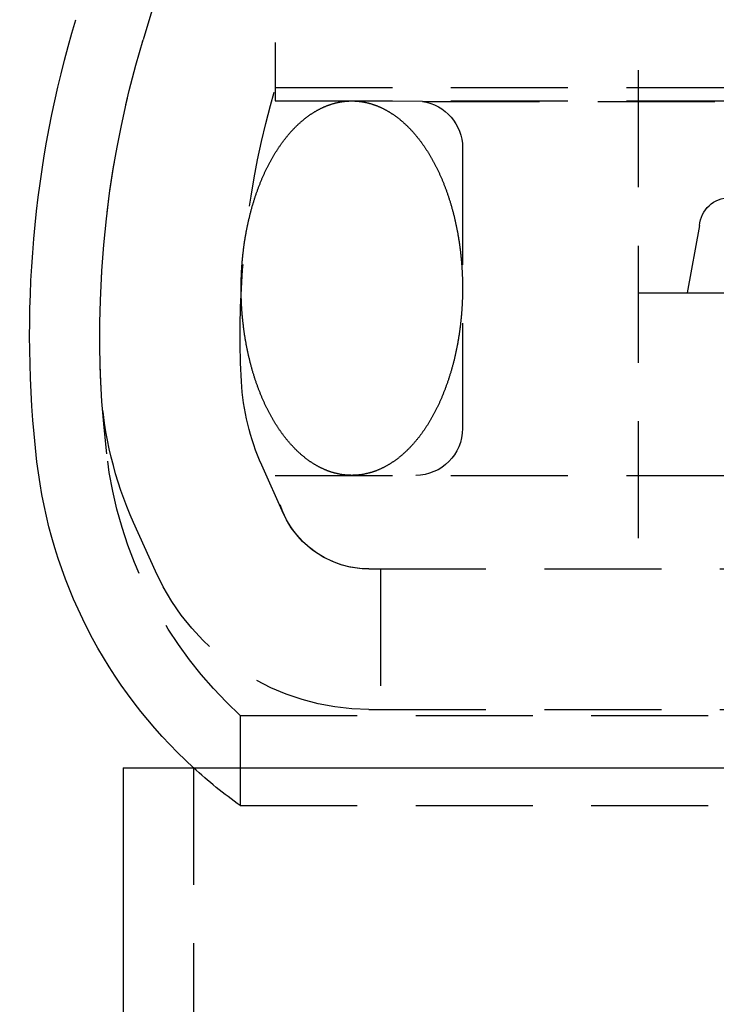
# Model space of a CAD drawing. Extents: x 2115 to 3258, y -229 to 595.
# Drawn here: x 2954 to 2969, y 447 to 468 of the extents above; entities that cross this region are included whole.
import ezdxf

# ---------------------------------------------------------------- set-up
doc = ezdxf.new("R2010")
doc.units = 0
doc.header["$LTSCALE"] = 10
doc.linetypes.add('VERDECKT', pattern=[0.375, 0.25, -0.125])
doc.layers.get('0').update_dxf_attribs({"linetype": 'CONTINUOUS'})
doc.layers.add('STEMPEL', color=3, linetype='CONTINUOUS')

# ---------------------------------------------------------------- blocks, each defined once
blk = doc.blocks.new('A$C5EBD85B6')
at = {"color": 1, "linetype": 'VERDECKT', "extrusion": (-2e-16, 1, -2e-16)}
for p, q in [((-398.0346, 71.2019), (-398.0346, 66.2019)), ((-398.0346, 71.2019), (-398.0346, 66.4875)), ((-390.2846, 70.6069), (-390.2846, 62.1019)), ((-390.2846, 70.6069), (-390.2846, 56.2019)), ((-400.3895, 69.0853), (-400.8614, 67.5081)), ((-400.3895, 69.0853), (-400.8614, 67.5081)), ((-398.0346, 66.4875), (-301.5346, 66.4875)), ((-398.0346, 66.2019), (-349.7846, 66.2019)), ((-394.8925, 66.1917), (-398.0346, 66.2019)), ((-394.8925, 66.1917), (-349.7846, 66.1917)), ((-394.0346, 65.2019), (-394.0346, 59.2019)), ((-388.9729, 63.538), (-389.2384, 62.1019)), ((-390.2846, 62.1019), (-309.2846, 62.1019)), ((-397.8588, 57.3819), (-398.3259, 58.4211)), ((-398.0346, 58.2019), (-349.7846, 58.2019)), ((-400.595, 56.1519), (-401.0622, 57.1911)), ((-396.0346, 56.2019), (-349.7846, 56.2019)), ((-396.0346, 56.2019), (-303.5346, 56.2019)), ((-395.7846, 56.2019), (-395.7846, 53.2019)), ((-398.7846, 53.0724), (-315.1364, 53.0724)), ((-398.7846, 53.0724), (-398.7846, 51.1462)), ((-396.0346, 53.2019), (-303.5346, 53.2019)), ((-399.7846, 51.9542), (-399.7846, 21.1462)), ((-398.7846, 51.1462), (-315.1364, 51.1462))]:
    blk.add_line(p, q, dxfattribs=at)
at = {"linetype": 'CONTINUOUS', "extrusion": (-2e-16, 1, -2e-16)}
for q in [(-349.7846, 51.9542), (-401.2846, 21.1462)]:
    blk.add_line((-401.2846, 51.9542), q, dxfattribs=at)
at = {"color": 1}
for points in [[(-396.4, 58.2019, 0), (-396.41, 58.2019, 0), (-396.421, 58.2021, 0), (-396.431, 58.2023, 0), (-396.442, 58.2025, 0), (-396.453, 58.2029, 0), (-396.463, 58.2033, 0), (-396.474, 58.2039, 0), (-396.484, 58.2045, 0), (-396.495, 58.2051, 0), (-396.505, 58.2059, 0), (-396.516, 58.2067, 0), (-396.527, 58.2077, 0), (-396.537, 58.2086, 0), (-396.548, 58.2097, 0), (-396.558, 58.2109, 0), (-396.569, 58.2121, 0), (-396.579, 58.2134, 0), (-396.59, 58.2148, 0), (-396.6, 58.2163, 0), (-396.611, 58.2179, 0), (-396.621, 58.2195, 0), (-396.632, 58.2212, 0), (-396.642, 58.223, 0), (-396.653, 58.2249, 0), (-396.663, 58.2268, 0), (-396.674, 58.2289, 0), (-396.684, 58.231, 0), (-396.695, 58.2332, 0), (-396.705, 58.2354, 0), (-396.716, 58.2378, 0), (-396.726, 58.2402, 0), (-396.737, 58.2427, 0), (-396.747, 58.2453, 0), (-396.758, 58.248, 0), (-396.768, 58.2507, 0), (-396.779, 58.2535, 0), (-396.789, 58.2564, 0), (-396.8, 58.2594, 0), (-396.81, 58.2625, 0), (-396.82, 58.2656, 0), (-396.831, 58.2688, 0), (-396.841, 58.2721, 0), (-396.851, 58.2755, 0), (-396.862, 58.279, 0), (-396.872, 58.2825, 0), (-396.883, 58.2861, 0), (-396.893, 58.2898, 0), (-396.903, 58.2936, 0), (-396.914, 58.2974, 0), (-396.924, 58.3013, 0), (-396.934, 58.3053, 0), (-396.944, 58.3094, 0), (-396.955, 58.3136, 0), (-396.965, 58.3178, 0), (-396.975, 58.3221, 0), (-396.986, 58.3265, 0), (-396.996, 58.331, 0), (-397.006, 58.3355, 0), (-397.016, 58.3401, 0), (-397.026, 58.3448, 0), (-397.037, 58.3496, 0), (-397.047, 58.3545, 0), (-397.057, 58.3594, 0), (-397.067, 58.3644, 0), (-397.077, 58.3695, 0), (-397.087, 58.3746, 0), (-397.097, 58.3799, 0), (-397.108, 58.3852, 0), (-397.118, 58.3906, 0), (-397.128, 58.396, 0), (-397.138, 58.4016, 0), (-397.148, 58.4072, 0), (-397.158, 58.4129, 0), (-397.168, 58.4186, 0), (-397.178, 58.4245, 0), (-397.188, 58.4304, 0), (-397.198, 58.4364, 0), (-397.208, 58.4424, 0), (-397.218, 58.4486, 0), (-397.227, 58.4548, 0), (-397.237, 58.4611, 0), (-397.247, 58.4675, 0), (-397.257, 58.4739, 0), (-397.267, 58.4804, 0), (-397.277, 58.487, 0), (-397.287, 58.4937, 0), (-397.296, 58.5004, 0), (-397.306, 58.5072, 0), (-397.316, 58.5141, 0), (-397.326, 58.5211, 0), (-397.335, 58.5281, 0), (-397.345, 58.5352, 0), (-397.355, 58.5424, 0), (-397.364, 58.5497, 0), (-397.374, 58.557, 0), (-397.384, 58.5644, 0), (-397.393, 58.5719, 0), (-397.403, 58.5794, 0), (-397.412, 58.587, 0), (-397.422, 58.5947, 0), (-397.431, 58.6025, 0), (-397.441, 58.6103, 0), (-397.45, 58.6182, 0), (-397.46, 58.6262, 0), (-397.469, 58.6342, 0), (-397.479, 58.6424, 0), (-397.488, 58.6506, 0), (-397.497, 58.6588, 0), (-397.507, 58.6671, 0), (-397.516, 58.6756, 0), (-397.525, 58.684, 0), (-397.535, 58.6926, 0), (-397.544, 58.7012, 0), (-397.553, 58.7099, 0), (-397.562, 58.7186, 0), (-397.572, 58.7274, 0), (-397.581, 58.7363, 0), (-397.59, 58.7453, 0), (-397.599, 58.7543, 0), (-397.608, 58.7634, 0), (-397.617, 58.7726, 0), (-397.626, 58.7818, 0), (-397.635, 58.7911, 0), (-397.644, 58.8005, 0), (-397.653, 58.8099, 0), (-397.662, 58.8194, 0), (-397.671, 58.829, 0), (-397.68, 58.8387, 0), (-397.689, 58.8484, 0), (-397.698, 58.8581, 0), (-397.707, 58.868, 0), (-397.715, 58.8779, 0), (-397.724, 58.8879, 0), (-397.733, 58.8979, 0), (-397.742, 58.908, 0), (-397.75, 58.9182, 0), (-397.759, 58.9284, 0), (-397.768, 58.9387, 0), (-397.776, 58.9491, 0), (-397.785, 58.9595, 0), (-397.793, 58.97, 0), (-397.802, 58.9806, 0), (-397.81, 58.9912, 0), (-397.819, 59.0019, 0), (-397.827, 59.0127, 0), (-397.836, 59.0235, 0), (-397.844, 59.0344, 0), (-397.852, 59.0453, 0), (-397.861, 59.0564, 0), (-397.869, 59.0674, 0), (-397.877, 59.0786, 0), (-397.886, 59.0898, 0), (-397.894, 59.101, 0), (-397.902, 59.1124, 0), (-397.91, 59.1237, 0), (-397.918, 59.1352, 0), (-397.926, 59.1467, 0), (-397.934, 59.1583, 0), (-397.942, 59.1699, 0), (-397.95, 59.1816, 0), (-397.958, 59.1934, 0), (-397.966, 59.2052, 0), (-397.974, 59.217, 0), (-397.982, 59.229, 0), (-397.99, 59.241, 0), (-397.998, 59.253, 0), (-398.006, 59.2651, 0), (-398.013, 59.2773, 0), (-398.021, 59.2895, 0), (-398.029, 59.3018, 0), (-398.036, 59.3141, 0), (-398.044, 59.3265, 0), (-398.051, 59.339, 0), (-398.059, 59.3515, 0), (-398.067, 59.3641, 0), (-398.074, 59.3767, 0), (-398.081, 59.3894, 0), (-398.089, 59.4021, 0), (-398.096, 59.4149, 0), (-398.104, 59.4278, 0), (-398.111, 59.4407, 0), (-398.118, 59.4536, 0), (-398.125, 59.4666, 0), (-398.133, 59.4797, 0), (-398.14, 59.4928, 0), (-398.147, 59.506, 0), (-398.154, 59.5192, 0), (-398.161, 59.5325, 0), (-398.168, 59.5459, 0), (-398.175, 59.5592, 0), (-398.182, 59.5727, 0), (-398.189, 59.5862, 0), (-398.196, 59.5997, 0), (-398.203, 59.6133, 0), (-398.21, 59.627, 0), (-398.216, 59.6407, 0), (-398.223, 59.6544, 0), (-398.23, 59.6682, 0), (-398.237, 59.6821, 0), (-398.243, 59.696, 0), (-398.25, 59.7099, 0), (-398.256, 59.724, 0), (-398.263, 59.738, 0), (-398.269, 59.7521, 0), (-398.276, 59.7663, 0), (-398.282, 59.7805, 0), (-398.289, 59.7947, 0), (-398.295, 59.809, 0), (-398.301, 59.8234, 0), (-398.308, 59.8378, 0), (-398.314, 59.8522, 0), (-398.32, 59.8667, 0), (-398.326, 59.8812, 0), (-398.332, 59.8958, 0), (-398.338, 59.9104, 0), (-398.344, 59.9251, 0), (-398.35, 59.9398, 0), (-398.356, 59.9546, 0), (-398.362, 59.9694, 0), (-398.368, 59.9843, 0), (-398.374, 59.9992, 0), (-398.38, 60.0141, 0), (-398.386, 60.0291, 0), (-398.391, 60.0441, 0), (-398.397, 60.0592, 0), (-398.403, 60.0743, 0), (-398.408, 60.0895, 0), (-398.414, 60.1047, 0), (-398.419, 60.12, 0), (-398.425, 60.1352, 0), (-398.43, 60.1506, 0), (-398.436, 60.1659, 0), (-398.441, 60.1814, 0), (-398.446, 60.1968, 0), (-398.451, 60.2123, 0), (-398.457, 60.2278, 0), (-398.462, 60.2434, 0), (-398.467, 60.259, 0), (-398.472, 60.2747, 0), (-398.477, 60.2903, 0), (-398.482, 60.3061, 0), (-398.487, 60.3218, 0), (-398.492, 60.3376, 0), (-398.497, 60.3535, 0), (-398.502, 60.3693, 0), (-398.507, 60.3853, 0), (-398.512, 60.4012, 0), (-398.516, 60.4172, 0), (-398.521, 60.4332, 0), (-398.526, 60.4492, 0), (-398.53, 60.4653, 0), (-398.535, 60.4815, 0), (-398.539, 60.4976, 0), (-398.544, 60.5138, 0), (-398.548, 60.53, 0), (-398.553, 60.5463, 0), (-398.557, 60.5626, 0), (-398.561, 60.5789, 0), (-398.566, 60.5952, 0), (-398.57, 60.6116, 0), (-398.574, 60.628, 0), (-398.578, 60.6445, 0), (-398.582, 60.661, 0), (-398.586, 60.6775, 0), (-398.59, 60.694, 0), (-398.594, 60.7106, 0), (-398.598, 60.7272, 0), (-398.602, 60.7438, 0), (-398.606, 60.7605, 0), (-398.61, 60.7772, 0), (-398.613, 60.7939, 0), (-398.617, 60.8106, 0), (-398.621, 60.8274, 0), (-398.624, 60.8442, 0), (-398.628, 60.861, 0), (-398.631, 60.8779, 0), (-398.635, 60.8947, 0), (-398.638, 60.9116, 0), (-398.642, 60.9286, 0), (-398.645, 60.9455, 0), (-398.648, 60.9625, 0), (-398.652, 60.9795, 0), (-398.655, 60.9965, 0), (-398.658, 61.0136, 0), (-398.661, 61.0307, 0), (-398.664, 61.0478, 0), (-398.667, 61.0649, 0), (-398.67, 61.082, 0), (-398.673, 61.0992, 0), (-398.676, 61.1164, 0), (-398.679, 61.1336, 0), (-398.682, 61.1508, 0), (-398.685, 61.1681, 0), (-398.687, 61.1854, 0), (-398.69, 61.2026, 0), (-398.693, 61.22, 0), (-398.695, 61.2373, 0), (-398.698, 61.2547, 0), (-398.7, 61.272, 0), (-398.703, 61.2894, 0), (-398.705, 61.3068, 0), (-398.707, 61.3243, 0), (-398.71, 61.3417, 0), (-398.712, 61.3592, 0), (-398.714, 61.3767, 0), (-398.716, 61.3942, 0), (-398.718, 61.4117, 0), (-398.72, 61.4292, 0), (-398.722, 61.4467, 0), (-398.724, 61.4643, 0), (-398.726, 61.4819, 0), (-398.728, 61.4995, 0), (-398.73, 61.5171, 0), (-398.732, 61.5347, 0), (-398.734, 61.5523, 0), (-398.735, 61.57, 0), (-398.737, 61.5876, 0), (-398.738, 61.6053, 0), (-398.74, 61.623, 0), (-398.741, 61.6407, 0), (-398.743, 61.6584, 0), (-398.744, 61.6761, 0), (-398.746, 61.6938, 0), (-398.747, 61.7116, 0), (-398.748, 61.7293, 0), (-398.749, 61.7471, 0), (-398.751, 61.7648, 0), (-398.752, 61.7826, 0), (-398.753, 61.8004, 0), (-398.754, 61.8182, 0), (-398.755, 61.8359, 0), (-398.756, 61.8538, 0), (-398.757, 61.8716, 0), (-398.757, 61.8894, 0), (-398.758, 61.9072, 0), (-398.759, 61.925, 0), (-398.76, 61.9429, 0), (-398.76, 61.9607, 0), (-398.761, 61.9785, 0), (-398.762, 61.9964, 0), (-398.762, 62.0142, 0), (-398.762, 62.0321, 0), (-398.763, 62.05, 0), (-398.763, 62.0678, 0), (-398.764, 62.0857, 0), (-398.764, 62.1036, 0), (-398.764, 62.1214, 0), (-398.764, 62.1393, 0), (-398.764, 62.1572, 0), (-398.764, 62.175, 0), (-398.765, 62.1929, 0), (-398.765, 62.2108, 0), (-398.764, 62.2287, 0), (-398.764, 62.2465, 0), (-398.764, 62.2644, 0), (-398.764, 62.2823, 0), (-398.764, 62.3002, 0), (-398.763, 62.318, 0), (-398.763, 62.3359, 0), (-398.763, 62.3538, 0), (-398.762, 62.3716, 0), (-398.762, 62.3895, 0), (-398.761, 62.4073, 0), (-398.761, 62.4252, 0), (-398.76, 62.443, 0), (-398.76, 62.4609, 0), (-398.759, 62.4787, 0), (-398.758, 62.4965, 0), (-398.757, 62.5143, 0), (-398.756, 62.5322, 0), (-398.756, 62.55, 0), (-398.755, 62.5678, 0), (-398.754, 62.5856, 0), (-398.753, 62.6034, 0), (-398.751, 62.6211, 0), (-398.75, 62.6389, 0), (-398.749, 62.6567, 0), (-398.748, 62.6744, 0), (-398.747, 62.6922, 0), (-398.745, 62.7099, 0), (-398.744, 62.7276, 0), (-398.743, 62.7454, 0), (-398.741, 62.7631, 0), (-398.74, 62.7808, 0), (-398.738, 62.7984, 0), (-398.737, 62.8161, 0), (-398.735, 62.8338, 0), (-398.733, 62.8514, 0), (-398.732, 62.869, 0), (-398.73, 62.8867, 0), (-398.728, 62.9043, 0), (-398.726, 62.9219, 0), (-398.724, 62.9394, 0), (-398.722, 62.957, 0), (-398.72, 62.9745, 0), (-398.718, 62.9921, 0), (-398.716, 63.0096, 0), (-398.714, 63.0271, 0), (-398.712, 63.0446, 0), (-398.709, 63.062, 0), (-398.707, 63.0795, 0), (-398.705, 63.0969, 0), (-398.702, 63.1143, 0), (-398.7, 63.1317, 0), (-398.698, 63.1491, 0), (-398.695, 63.1665, 0), (-398.692, 63.1838, 0), (-398.69, 63.2011, 0), (-398.687, 63.2184, 0), (-398.685, 63.2357, 0), (-398.682, 63.253, 0), (-398.679, 63.2702, 0), (-398.676, 63.2874, 0), (-398.673, 63.3046, 0), (-398.67, 63.3218, 0), (-398.667, 63.3389, 0), (-398.664, 63.3561, 0), (-398.661, 63.3732, 0), (-398.658, 63.3903, 0), (-398.655, 63.4073, 0), (-398.652, 63.4244, 0), (-398.649, 63.4414, 0), (-398.645, 63.4583, 0), (-398.642, 63.4753, 0), (-398.639, 63.4922, 0), (-398.635, 63.5091, 0), (-398.632, 63.526, 0), (-398.628, 63.5429, 0), (-398.624, 63.5597, 0), (-398.621, 63.5765, 0), (-398.617, 63.5932, 0), (-398.614, 63.61, 0), (-398.61, 63.6267, 0), (-398.606, 63.6434, 0), (-398.602, 63.66, 0), (-398.598, 63.6767, 0), (-398.594, 63.6932, 0), (-398.59, 63.7098, 0), (-398.586, 63.7263, 0), (-398.582, 63.7428, 0), (-398.578, 63.7593, 0), (-398.574, 63.7758, 0), (-398.57, 63.7922, 0), (-398.566, 63.8085, 0), (-398.561, 63.8249, 0), (-398.557, 63.8412, 0), (-398.553, 63.8575, 0), (-398.548, 63.8737, 0), (-398.544, 63.8899, 0), (-398.539, 63.9061, 0), (-398.535, 63.9223, 0), (-398.53, 63.9384, 0), (-398.526, 63.9544, 0), (-398.521, 63.9705, 0), (-398.516, 63.9865, 0), (-398.511, 64.0025, 0), (-398.507, 64.0184, 0), (-398.502, 64.0343, 0), (-398.497, 64.0502, 0), (-398.492, 64.066, 0), (-398.487, 64.0818, 0), (-398.482, 64.0975, 0), (-398.477, 64.1132, 0), (-398.472, 64.1289, 0), (-398.467, 64.1445, 0), (-398.462, 64.1601, 0), (-398.457, 64.1757, 0), (-398.451, 64.1912, 0), (-398.446, 64.2067, 0), (-398.441, 64.2222, 0), (-398.435, 64.2376, 0), (-398.43, 64.2529, 0), (-398.424, 64.2682, 0), (-398.419, 64.2835, 0), (-398.413, 64.2988, 0), (-398.408, 64.314, 0), (-398.402, 64.3291, 0), (-398.397, 64.3442, 0), (-398.391, 64.3593, 0), (-398.385, 64.3743, 0), (-398.379, 64.3893, 0), (-398.374, 64.4043, 0), (-398.368, 64.4192, 0), (-398.362, 64.434, 0), (-398.356, 64.4488, 0), (-398.35, 64.4636, 0), (-398.344, 64.4783, 0), (-398.338, 64.493, 0), (-398.332, 64.5076, 0), (-398.326, 64.5222, 0), (-398.32, 64.5368, 0), (-398.314, 64.5512, 0), (-398.307, 64.5657, 0), (-398.301, 64.5801, 0), (-398.295, 64.5944, 0), (-398.288, 64.6088, 0), (-398.282, 64.623, 0), (-398.276, 64.6372, 0), (-398.269, 64.6514, 0), (-398.263, 64.6655, 0), (-398.256, 64.6796, 0), (-398.25, 64.6936, 0), (-398.243, 64.7076, 0), (-398.236, 64.7215, 0), (-398.23, 64.7353, 0), (-398.223, 64.7492, 0), (-398.216, 64.7629, 0), (-398.21, 64.7766, 0), (-398.203, 64.7903, 0), (-398.196, 64.8039, 0), (-398.189, 64.8175, 0), (-398.182, 64.831, 0), (-398.175, 64.8444, 0), (-398.168, 64.8578, 0), (-398.161, 64.8712, 0), (-398.154, 64.8845, 0), (-398.147, 64.8977, 0), (-398.14, 64.9109, 0), (-398.133, 64.924, 0), (-398.125, 64.9371, 0), (-398.118, 64.9501, 0), (-398.111, 64.9631, 0), (-398.104, 64.976, 0), (-398.096, 64.9889, 0), (-398.089, 65.0017, 0), (-398.081, 65.0144, 0), (-398.074, 65.0271, 0), (-398.067, 65.0398, 0), (-398.059, 65.0523, 0), (-398.052, 65.0648, 0), (-398.044, 65.0773, 0), (-398.036, 65.0897, 0), (-398.029, 65.1021, 0), (-398.021, 65.1143, 0), (-398.013, 65.1266, 0), (-398.006, 65.1387, 0), (-397.998, 65.1508, 0), (-397.99, 65.1629, 0), (-397.982, 65.1749, 0), (-397.974, 65.1868, 0), (-397.966, 65.1987, 0), (-397.958, 65.2105, 0), (-397.95, 65.2222, 0), (-397.942, 65.2339, 0), (-397.934, 65.2455, 0), (-397.926, 65.2571, 0), (-397.918, 65.2686, 0), (-397.91, 65.28, 0), (-397.902, 65.2914, 0), (-397.894, 65.3027, 0), (-397.886, 65.314, 0), (-397.877, 65.3252, 0), (-397.869, 65.3363, 0), (-397.861, 65.3474, 0), (-397.852, 65.3584, 0), (-397.844, 65.3693, 0), (-397.836, 65.3802, 0), (-397.827, 65.391, 0), (-397.819, 65.4018, 0), (-397.81, 65.4125, 0), (-397.802, 65.4231, 0), (-397.793, 65.4336, 0), (-397.785, 65.4441, 0), (-397.776, 65.4546, 0), (-397.768, 65.4649, 0), (-397.759, 65.4752, 0), (-397.75, 65.4855, 0), (-397.742, 65.4957, 0), (-397.733, 65.5058, 0), (-397.724, 65.5158, 0), (-397.715, 65.5258, 0), (-397.707, 65.5357, 0), (-397.698, 65.5455, 0), (-397.689, 65.5553, 0), (-397.68, 65.565, 0), (-397.671, 65.5747, 0), (-397.662, 65.5842, 0), (-397.653, 65.5937, 0), (-397.644, 65.6032, 0), (-397.635, 65.6126, 0), (-397.626, 65.6219, 0), (-397.617, 65.6311, 0), (-397.608, 65.6403, 0), (-397.599, 65.6494, 0), (-397.59, 65.6584, 0), (-397.581, 65.6674, 0), (-397.572, 65.6763, 0), (-397.562, 65.6851, 0), (-397.553, 65.6938, 0), (-397.544, 65.7025, 0), (-397.535, 65.7111, 0), (-397.525, 65.7197, 0), (-397.516, 65.7282, 0), (-397.507, 65.7366, 0), (-397.497, 65.7449, 0), (-397.488, 65.7532, 0), (-397.479, 65.7614, 0), (-397.469, 65.7695, 0), (-397.46, 65.7776, 0), (-397.45, 65.7855, 0), (-397.441, 65.7934, 0), (-397.431, 65.8013, 0), (-397.422, 65.809, 0), (-397.412, 65.8167, 0), (-397.403, 65.8244, 0), (-397.393, 65.8319, 0), (-397.384, 65.8394, 0), (-397.374, 65.8468, 0), (-397.364, 65.8541, 0), (-397.355, 65.8614, 0), (-397.345, 65.8686, 0), (-397.335, 65.8757, 0), (-397.326, 65.8827, 0), (-397.316, 65.8897, 0), (-397.306, 65.8966, 0), (-397.296, 65.9034, 0), (-397.287, 65.9101, 0), (-397.277, 65.9168, 0), (-397.267, 65.9234, 0), (-397.257, 65.9299, 0), (-397.247, 65.9363, 0), (-397.237, 65.9427, 0), (-397.227, 65.949, 0), (-397.218, 65.9552, 0), (-397.208, 65.9613, 0), (-397.198, 65.9674, 0), (-397.188, 65.9734, 0), (-397.178, 65.9793, 0), (-397.168, 65.9851, 0), (-397.158, 65.9909, 0), (-397.148, 65.9966, 0), (-397.138, 66.0022, 0), (-397.128, 66.0077, 0), (-397.118, 66.0132, 0), (-397.107, 66.0186, 0), (-397.097, 66.0239, 0), (-397.087, 66.0291, 0), (-397.077, 66.0343, 0), (-397.067, 66.0394, 0), (-397.057, 66.0444, 0), (-397.047, 66.0493, 0), (-397.037, 66.0542, 0), (-397.026, 66.0589, 0), (-397.016, 66.0636, 0), (-397.006, 66.0682, 0), (-396.996, 66.0728, 0), (-396.986, 66.0773, 0), (-396.975, 66.0816, 0), (-396.965, 66.086, 0), (-396.955, 66.0902, 0), (-396.944, 66.0943, 0), (-396.934, 66.0984, 0), (-396.924, 66.1024, 0), (-396.914, 66.1064, 0), (-396.903, 66.1102, 0), (-396.893, 66.114, 0), (-396.883, 66.1177, 0), (-396.872, 66.1213, 0), (-396.862, 66.1248, 0), (-396.851, 66.1283, 0), (-396.841, 66.1316, 0), (-396.831, 66.1349, 0), (-396.82, 66.1382, 0), (-396.81, 66.1413, 0), (-396.799, 66.1444, 0), (-396.789, 66.1473, 0), (-396.779, 66.1502, 0), (-396.768, 66.1531, 0), (-396.758, 66.1558, 0), (-396.747, 66.1585, 0), (-396.737, 66.1611, 0), (-396.726, 66.1636, 0), (-396.716, 66.166, 0), (-396.705, 66.1683, 0), (-396.695, 66.1706, 0), (-396.684, 66.1728, 0), (-396.674, 66.1749, 0), (-396.663, 66.177, 0), (-396.653, 66.1789, 0), (-396.642, 66.1808, 0), (-396.632, 66.1826, 0), (-396.621, 66.1843, 0), (-396.611, 66.1859, 0), (-396.6, 66.1875, 0), (-396.59, 66.189, 0), (-396.579, 66.1903, 0), (-396.569, 66.1917, 0), (-396.558, 66.1929, 0), (-396.548, 66.1941, 0), (-396.537, 66.1951, 0), (-396.527, 66.1961, 0), (-396.516, 66.1971, 0), (-396.505, 66.1979, 0), (-396.495, 66.1987, 0), (-396.484, 66.1993, 0), (-396.474, 66.1999, 0), (-396.463, 66.2005, 0), (-396.453, 66.2009, 0), (-396.442, 66.2013, 0), (-396.431, 66.2015, 0), (-396.421, 66.2017, 0), (-396.41, 66.2019, 0), (-396.4, 66.2019, 0)], [(-396.4, 66.2019, 0), (-396.389, 66.2019, 0), (-396.379, 66.2017, 0), (-396.368, 66.2015, 0), (-396.358, 66.2013, 0), (-396.347, 66.2009, 0), (-396.336, 66.2005, 0), (-396.326, 66.1999, 0), (-396.315, 66.1993, 0), (-396.305, 66.1987, 0), (-396.294, 66.1979, 0), (-396.284, 66.1971, 0), (-396.273, 66.1961, 0), (-396.262, 66.1951, 0), (-396.252, 66.1941, 0), (-396.241, 66.1929, 0), (-396.231, 66.1917, 0), (-396.22, 66.1903, 0), (-396.21, 66.1889, 0), (-396.199, 66.1875, 0), (-396.189, 66.1859, 0), (-396.178, 66.1843, 0), (-396.168, 66.1826, 0), (-396.157, 66.1808, 0), (-396.147, 66.1789, 0), (-396.136, 66.1769, 0), (-396.126, 66.1749, 0), (-396.115, 66.1728, 0), (-396.105, 66.1706, 0), (-396.094, 66.1683, 0), (-396.084, 66.166, 0), (-396.073, 66.1636, 0), (-396.063, 66.1611, 0), (-396.052, 66.1585, 0), (-396.042, 66.1558, 0), (-396.031, 66.1531, 0), (-396.021, 66.1502, 0), (-396.01, 66.1473, 0), (-396, 66.1444, 0), (-395.99, 66.1413, 0), (-395.979, 66.1382, 0), (-395.969, 66.1349, 0), (-395.958, 66.1316, 0), (-395.948, 66.1283, 0), (-395.938, 66.1248, 0), (-395.927, 66.1213, 0), (-395.917, 66.1177, 0), (-395.907, 66.114, 0), (-395.896, 66.1102, 0), (-395.886, 66.1064, 0), (-395.876, 66.1024, 0), (-395.865, 66.0984, 0), (-395.855, 66.0944, 0), (-395.845, 66.0902, 0), (-395.835, 66.086, 0), (-395.824, 66.0817, 0), (-395.814, 66.0773, 0), (-395.804, 66.0728, 0), (-395.794, 66.0683, 0), (-395.783, 66.0636, 0), (-395.773, 66.0589, 0), (-395.763, 66.0542, 0), (-395.753, 66.0493, 0), (-395.743, 66.0444, 0), (-395.733, 66.0394, 0), (-395.722, 66.0343, 0), (-395.712, 66.0291, 0), (-395.702, 66.0239, 0), (-395.692, 66.0186, 0), (-395.682, 66.0132, 0), (-395.672, 66.0078, 0), (-395.662, 66.0022, 0), (-395.652, 65.9966, 0), (-395.642, 65.9909, 0), (-395.632, 65.9851, 0), (-395.622, 65.9793, 0), (-395.612, 65.9734, 0), (-395.602, 65.9674, 0), (-395.592, 65.9613, 0), (-395.582, 65.9552, 0), (-395.572, 65.949, 0), (-395.562, 65.9427, 0), (-395.552, 65.9363, 0), (-395.542, 65.9299, 0), (-395.533, 65.9234, 0), (-395.523, 65.9168, 0), (-395.513, 65.9101, 0), (-395.503, 65.9034, 0), (-395.493, 65.8966, 0), (-395.484, 65.8897, 0), (-395.474, 65.8827, 0), (-395.464, 65.8757, 0), (-395.455, 65.8686, 0), (-395.445, 65.8614, 0), (-395.435, 65.8541, 0), (-395.426, 65.8468, 0), (-395.416, 65.8394, 0), (-395.406, 65.8319, 0), (-395.397, 65.8244, 0), (-395.387, 65.8168, 0), (-395.378, 65.8091, 0), (-395.368, 65.8013, 0), (-395.359, 65.7935, 0), (-395.349, 65.7856, 0), (-395.34, 65.7776, 0), (-395.33, 65.7695, 0), (-395.321, 65.7614, 0), (-395.311, 65.7532, 0), (-395.302, 65.745, 0), (-395.293, 65.7366, 0), (-395.283, 65.7282, 0), (-395.274, 65.7198, 0), (-395.265, 65.7112, 0), (-395.256, 65.7026, 0), (-395.246, 65.6939, 0), (-395.237, 65.6852, 0), (-395.228, 65.6763, 0), (-395.219, 65.6675, 0), (-395.21, 65.6585, 0), (-395.2, 65.6495, 0), (-395.191, 65.6404, 0), (-395.182, 65.6312, 0), (-395.173, 65.622, 0), (-395.164, 65.6127, 0), (-395.155, 65.6033, 0), (-395.146, 65.5939, 0), (-395.137, 65.5843, 0), (-395.128, 65.5748, 0), (-395.119, 65.5651, 0), (-395.111, 65.5554, 0), (-395.102, 65.5456, 0), (-395.093, 65.5358, 0), (-395.084, 65.5259, 0), (-395.075, 65.5159, 0), (-395.067, 65.5059, 0), (-395.058, 65.4958, 0), (-395.049, 65.4856, 0), (-395.041, 65.4754, 0), (-395.032, 65.4651, 0), (-395.023, 65.4547, 0), (-395.015, 65.4443, 0), (-395.006, 65.4338, 0), (-394.998, 65.4232, 0), (-394.989, 65.4126, 0), (-394.981, 65.4019, 0), (-394.972, 65.3911, 0), (-394.964, 65.3803, 0), (-394.955, 65.3694, 0), (-394.947, 65.3584, 0), (-394.939, 65.3474, 0), (-394.93, 65.3364, 0), (-394.922, 65.3252, 0), (-394.914, 65.314, 0), (-394.906, 65.3028, 0), (-394.898, 65.2914, 0), (-394.889, 65.28, 0), (-394.881, 65.2686, 0), (-394.873, 65.2571, 0), (-394.865, 65.2455, 0), (-394.857, 65.2339, 0), (-394.849, 65.2222, 0), (-394.841, 65.2104, 0), (-394.833, 65.1986, 0), (-394.825, 65.1867, 0), (-394.817, 65.1748, 0), (-394.81, 65.1628, 0), (-394.802, 65.1508, 0), (-394.794, 65.1387, 0), (-394.786, 65.1265, 0), (-394.779, 65.1143, 0), (-394.771, 65.102, 0), (-394.763, 65.0896, 0), (-394.756, 65.0773, 0), (-394.748, 65.0648, 0), (-394.741, 65.0523, 0), (-394.733, 65.0397, 0), (-394.726, 65.0271, 0), (-394.718, 65.0144, 0), (-394.711, 65.0017, 0), (-394.703, 64.9889, 0), (-394.696, 64.976, 0), (-394.689, 64.9631, 0), (-394.681, 64.9502, 0), (-394.674, 64.9371, 0), (-394.667, 64.9241, 0), (-394.66, 64.911, 0), (-394.653, 64.8978, 0), (-394.645, 64.8846, 0), (-394.638, 64.8713, 0), (-394.631, 64.8579, 0), (-394.624, 64.8445, 0), (-394.617, 64.8311, 0), (-394.61, 64.8176, 0), (-394.604, 64.8041, 0), (-394.597, 64.7905, 0), (-394.59, 64.7768, 0), (-394.583, 64.7631, 0), (-394.576, 64.7494, 0), (-394.57, 64.7356, 0), (-394.563, 64.7217, 0), (-394.556, 64.7078, 0), (-394.55, 64.6938, 0), (-394.543, 64.6798, 0), (-394.537, 64.6658, 0), (-394.53, 64.6517, 0), (-394.524, 64.6375, 0), (-394.517, 64.6233, 0), (-394.511, 64.6091, 0), (-394.505, 64.5948, 0), (-394.498, 64.5804, 0), (-394.492, 64.566, 0), (-394.486, 64.5516, 0), (-394.48, 64.5371, 0), (-394.473, 64.5226, 0), (-394.467, 64.508, 0), (-394.461, 64.4933, 0), (-394.455, 64.4787, 0), (-394.449, 64.4639, 0), (-394.443, 64.4492, 0), (-394.437, 64.4344, 0), (-394.431, 64.4195, 0), (-394.426, 64.4046, 0), (-394.42, 64.3897, 0), (-394.414, 64.3747, 0), (-394.408, 64.3596, 0), (-394.403, 64.3446, 0), (-394.397, 64.3294, 0), (-394.391, 64.3143, 0), (-394.386, 64.2991, 0), (-394.38, 64.2838, 0), (-394.375, 64.2685, 0), (-394.369, 64.2532, 0), (-394.364, 64.2378, 0), (-394.359, 64.2224, 0), (-394.353, 64.207, 0), (-394.348, 64.1915, 0), (-394.343, 64.176, 0), (-394.338, 64.1604, 0), (-394.333, 64.1448, 0), (-394.327, 64.1291, 0), (-394.322, 64.1134, 0), (-394.317, 64.0977, 0), (-394.312, 64.082, 0), (-394.307, 64.0662, 0), (-394.302, 64.0503, 0), (-394.298, 64.0344, 0), (-394.293, 64.0185, 0), (-394.288, 64.0026, 0), (-394.283, 63.9866, 0), (-394.279, 63.9706, 0), (-394.274, 63.9545, 0), (-394.269, 63.9384, 0), (-394.265, 63.9223, 0), (-394.26, 63.9062, 0), (-394.256, 63.89, 0), (-394.251, 63.8738, 0), (-394.247, 63.8575, 0), (-394.243, 63.8412, 0), (-394.238, 63.8249, 0), (-394.234, 63.8085, 0), (-394.23, 63.7922, 0), (-394.226, 63.7757, 0), (-394.221, 63.7593, 0), (-394.217, 63.7428, 0), (-394.213, 63.7263, 0), (-394.209, 63.7098, 0), (-394.205, 63.6932, 0), (-394.201, 63.6766, 0), (-394.198, 63.66, 0), (-394.194, 63.6433, 0), (-394.19, 63.6266, 0), (-394.186, 63.6099, 0), (-394.182, 63.5932, 0), (-394.179, 63.5764, 0), (-394.175, 63.5596, 0), (-394.172, 63.5428, 0), (-394.168, 63.5259, 0), (-394.165, 63.5091, 0), (-394.161, 63.4921, 0), (-394.158, 63.4752, 0), (-394.154, 63.4583, 0), (-394.151, 63.4413, 0), (-394.148, 63.4243, 0), (-394.145, 63.4073, 0), (-394.141, 63.3902, 0), (-394.138, 63.3731, 0), (-394.135, 63.356, 0), (-394.132, 63.3389, 0), (-394.129, 63.3218, 0), (-394.126, 63.3046, 0), (-394.123, 63.2874, 0), (-394.121, 63.2702, 0), (-394.118, 63.253, 0), (-394.115, 63.2357, 0), (-394.112, 63.2184, 0), (-394.11, 63.2011, 0), (-394.107, 63.1838, 0), (-394.104, 63.1665, 0), (-394.102, 63.1491, 0), (-394.099, 63.1318, 0), (-394.097, 63.1144, 0), (-394.095, 63.097, 0), (-394.092, 63.0795, 0), (-394.09, 63.0621, 0), (-394.088, 63.0446, 0), (-394.086, 63.0271, 0), (-394.083, 63.0096, 0), (-394.081, 62.9921, 0), (-394.079, 62.9746, 0), (-394.077, 62.957, 0), (-394.075, 62.9395, 0), (-394.073, 62.9219, 0), (-394.071, 62.9043, 0), (-394.07, 62.8867, 0), (-394.068, 62.8691, 0), (-394.066, 62.8515, 0), (-394.064, 62.8338, 0), (-394.063, 62.8162, 0), (-394.061, 62.7985, 0), (-394.06, 62.7808, 0), (-394.058, 62.7631, 0), (-394.057, 62.7454, 0), (-394.055, 62.7277, 0), (-394.054, 62.71, 0), (-394.053, 62.6922, 0), (-394.051, 62.6745, 0), (-394.05, 62.6567, 0), (-394.049, 62.639, 0), (-394.048, 62.6212, 0), (-394.047, 62.6034, 0), (-394.046, 62.5856, 0), (-394.045, 62.5678, 0), (-394.044, 62.55, 0), (-394.043, 62.5322, 0), (-394.042, 62.5144, 0), (-394.041, 62.4966, 0), (-394.041, 62.4788, 0), (-394.04, 62.4609, 0), (-394.039, 62.4431, 0), (-394.039, 62.4252, 0), (-394.038, 62.4074, 0), (-394.038, 62.3895, 0), (-394.037, 62.3717, 0), (-394.037, 62.3538, 0), (-394.036, 62.336, 0), (-394.036, 62.3181, 0), (-394.036, 62.3002, 0), (-394.035, 62.2824, 0), (-394.035, 62.2645, 0), (-394.035, 62.2466, 0), (-394.035, 62.2287, 0), (-394.035, 62.2109, 0), (-394.035, 62.193, 0), (-394.035, 62.1751, 0), (-394.035, 62.1572, 0), (-394.035, 62.1394, 0), (-394.036, 62.1215, 0), (-394.036, 62.1036, 0), (-394.036, 62.0858, 0), (-394.036, 62.0679, 0), (-394.037, 62.05, 0), (-394.037, 62.0322, 0), (-394.038, 62.0143, 0), (-394.038, 61.9965, 0), (-394.039, 61.9786, 0), (-394.039, 61.9608, 0), (-394.04, 61.9429, 0), (-394.041, 61.9251, 0), (-394.042, 61.9073, 0), (-394.042, 61.8894, 0), (-394.043, 61.8716, 0), (-394.044, 61.8538, 0), (-394.045, 61.836, 0), (-394.046, 61.8182, 0), (-394.047, 61.8004, 0), (-394.048, 61.7826, 0), (-394.049, 61.7649, 0), (-394.05, 61.7471, 0), (-394.052, 61.7293, 0), (-394.053, 61.7116, 0), (-394.054, 61.6939, 0), (-394.056, 61.6761, 0), (-394.057, 61.6584, 0), (-394.058, 61.6407, 0), (-394.06, 61.623, 0), (-394.061, 61.6053, 0), (-394.063, 61.5877, 0), (-394.065, 61.57, 0), (-394.066, 61.5524, 0), (-394.068, 61.5347, 0), (-394.07, 61.5171, 0), (-394.072, 61.4995, 0), (-394.074, 61.4819, 0), (-394.075, 61.4643, 0), (-394.077, 61.4468, 0), (-394.079, 61.4292, 0), (-394.081, 61.4117, 0), (-394.084, 61.3942, 0), (-394.086, 61.3767, 0), (-394.088, 61.3592, 0), (-394.09, 61.3417, 0), (-394.092, 61.3243, 0), (-394.095, 61.3069, 0), (-394.097, 61.2894, 0), (-394.1, 61.272, 0), (-394.102, 61.2547, 0), (-394.105, 61.2373, 0), (-394.107, 61.22, 0), (-394.11, 61.2026, 0), (-394.112, 61.1853, 0), (-394.115, 61.1681, 0), (-394.118, 61.1508, 0), (-394.121, 61.1336, 0), (-394.123, 61.1164, 0), (-394.126, 61.0992, 0), (-394.129, 61.082, 0), (-394.132, 61.0648, 0), (-394.135, 61.0477, 0), (-394.138, 61.0306, 0), (-394.141, 61.0135, 0), (-394.145, 60.9965, 0), (-394.148, 60.9794, 0), (-394.151, 60.9624, 0), (-394.154, 60.9454, 0), (-394.158, 60.9285, 0), (-394.161, 60.9116, 0), (-394.164, 60.8946, 0), (-394.168, 60.8778, 0), (-394.172, 60.8609, 0), (-394.175, 60.8441, 0), (-394.179, 60.8273, 0), (-394.182, 60.8105, 0), (-394.186, 60.7938, 0), (-394.19, 60.7771, 0), (-394.194, 60.7604, 0), (-394.197, 60.7437, 0), (-394.201, 60.7271, 0), (-394.205, 60.7105, 0), (-394.209, 60.694, 0), (-394.213, 60.6774, 0), (-394.217, 60.6609, 0), (-394.221, 60.6445, 0), (-394.226, 60.628, 0), (-394.23, 60.6116, 0), (-394.234, 60.5952, 0), (-394.238, 60.5789, 0), (-394.243, 60.5626, 0), (-394.247, 60.5463, 0), (-394.251, 60.5301, 0), (-394.256, 60.5138, 0), (-394.26, 60.4977, 0), (-394.265, 60.4815, 0), (-394.269, 60.4654, 0), (-394.274, 60.4493, 0), (-394.279, 60.4333, 0), (-394.283, 60.4173, 0), (-394.288, 60.4013, 0), (-394.293, 60.3854, 0), (-394.298, 60.3695, 0), (-394.303, 60.3536, 0), (-394.308, 60.3378, 0), (-394.312, 60.322, 0), (-394.317, 60.3063, 0), (-394.322, 60.2905, 0), (-394.328, 60.2749, 0), (-394.333, 60.2592, 0), (-394.338, 60.2436, 0), (-394.343, 60.2281, 0), (-394.348, 60.2126, 0), (-394.354, 60.1971, 0), (-394.359, 60.1816, 0), (-394.364, 60.1662, 0), (-394.37, 60.1509, 0), (-394.375, 60.1355, 0), (-394.381, 60.1203, 0), (-394.386, 60.105, 0), (-394.392, 60.0898, 0), (-394.397, 60.0747, 0), (-394.403, 60.0596, 0), (-394.409, 60.0445, 0), (-394.414, 60.0295, 0), (-394.42, 60.0145, 0), (-394.426, 59.9995, 0), (-394.432, 59.9846, 0), (-394.438, 59.9698, 0), (-394.444, 59.955, 0), (-394.449, 59.9402, 0), (-394.455, 59.9255, 0), (-394.461, 59.9108, 0), (-394.468, 59.8962, 0), (-394.474, 59.8816, 0), (-394.48, 59.867, 0), (-394.486, 59.8525, 0), (-394.492, 59.8381, 0), (-394.498, 59.8237, 0), (-394.505, 59.8093, 0), (-394.511, 59.795, 0), (-394.517, 59.7808, 0), (-394.524, 59.7666, 0), (-394.53, 59.7524, 0), (-394.537, 59.7383, 0), (-394.543, 59.7242, 0), (-394.55, 59.7102, 0), (-394.557, 59.6962, 0), (-394.563, 59.6823, 0), (-394.57, 59.6684, 0), (-394.577, 59.6546, 0), (-394.583, 59.6409, 0), (-394.59, 59.6272, 0), (-394.597, 59.6135, 0), (-394.604, 59.5999, 0), (-394.611, 59.5863, 0), (-394.618, 59.5728, 0), (-394.624, 59.5594, 0), (-394.631, 59.546, 0), (-394.638, 59.5326, 0), (-394.646, 59.5193, 0), (-394.653, 59.5061, 0), (-394.66, 59.4929, 0), (-394.667, 59.4797, 0), (-394.674, 59.4667, 0), (-394.681, 59.4536, 0), (-394.689, 59.4407, 0), (-394.696, 59.4278, 0), (-394.703, 59.4149, 0), (-394.711, 59.4021, 0), (-394.718, 59.3893, 0), (-394.726, 59.3767, 0), (-394.733, 59.364, 0), (-394.741, 59.3515, 0), (-394.748, 59.3389, 0), (-394.756, 59.3265, 0), (-394.763, 59.3141, 0), (-394.771, 59.3017, 0), (-394.779, 59.2894, 0), (-394.786, 59.2772, 0), (-394.794, 59.2651, 0), (-394.802, 59.253, 0), (-394.81, 59.2409, 0), (-394.817, 59.2289, 0), (-394.825, 59.217, 0), (-394.833, 59.2051, 0), (-394.841, 59.1933, 0), (-394.849, 59.1816, 0), (-394.857, 59.1699, 0), (-394.865, 59.1583, 0), (-394.873, 59.1467, 0), (-394.881, 59.1352, 0), (-394.889, 59.1238, 0), (-394.898, 59.1124, 0), (-394.906, 59.1011, 0), (-394.914, 59.0898, 0), (-394.922, 59.0786, 0), (-394.93, 59.0675, 0), (-394.939, 59.0564, 0), (-394.947, 59.0454, 0), (-394.955, 59.0345, 0), (-394.964, 59.0236, 0), (-394.972, 59.0128, 0), (-394.981, 59.002, 0), (-394.989, 58.9913, 0), (-394.998, 58.9807, 0), (-395.006, 58.9701, 0), (-395.015, 58.9596, 0), (-395.023, 58.9492, 0), (-395.032, 58.9388, 0), (-395.041, 58.9285, 0), (-395.049, 58.9183, 0), (-395.058, 58.9081, 0), (-395.067, 58.898, 0), (-395.075, 58.888, 0), (-395.084, 58.878, 0), (-395.093, 58.8681, 0), (-395.102, 58.8583, 0), (-395.111, 58.8485, 0), (-395.12, 58.8388, 0), (-395.128, 58.8291, 0), (-395.137, 58.8196, 0), (-395.146, 58.81, 0), (-395.155, 58.8006, 0), (-395.164, 58.7912, 0), (-395.173, 58.7819, 0), (-395.182, 58.7727, 0), (-395.191, 58.7635, 0), (-395.201, 58.7544, 0), (-395.21, 58.7454, 0), (-395.219, 58.7364, 0), (-395.228, 58.7275, 0), (-395.237, 58.7187, 0), (-395.246, 58.7099, 0), (-395.256, 58.7013, 0), (-395.265, 58.6926, 0), (-395.274, 58.6841, 0), (-395.283, 58.6756, 0), (-395.293, 58.6672, 0), (-395.302, 58.6589, 0), (-395.311, 58.6506, 0), (-395.321, 58.6424, 0), (-395.33, 58.6343, 0), (-395.34, 58.6262, 0), (-395.349, 58.6182, 0), (-395.359, 58.6103, 0), (-395.368, 58.6025, 0), (-395.378, 58.5947, 0), (-395.387, 58.587, 0), (-395.397, 58.5794, 0), (-395.406, 58.5719, 0), (-395.416, 58.5644, 0), (-395.426, 58.557, 0), (-395.435, 58.5497, 0), (-395.445, 58.5424, 0), (-395.455, 58.5352, 0), (-395.464, 58.5281, 0), (-395.474, 58.5211, 0), (-395.484, 58.5141, 0), (-395.493, 58.5072, 0), (-395.503, 58.5004, 0), (-395.513, 58.4937, 0), (-395.523, 58.487, 0), (-395.533, 58.4804, 0), (-395.542, 58.4739, 0), (-395.552, 58.4675, 0), (-395.562, 58.4611, 0), (-395.572, 58.4548, 0), (-395.582, 58.4486, 0), (-395.592, 58.4425, 0), (-395.602, 58.4364, 0), (-395.612, 58.4304, 0), (-395.622, 58.4245, 0), (-395.632, 58.4186, 0), (-395.642, 58.4129, 0), (-395.652, 58.4072, 0), (-395.662, 58.4016, 0), (-395.672, 58.396, 0), (-395.682, 58.3906, 0), (-395.692, 58.3852, 0), (-395.702, 58.3799, 0), (-395.712, 58.3746, 0), (-395.722, 58.3695, 0), (-395.733, 58.3644, 0), (-395.743, 58.3594, 0), (-395.753, 58.3545, 0), (-395.763, 58.3496, 0), (-395.773, 58.3449, 0), (-395.783, 58.3402, 0), (-395.794, 58.3355, 0), (-395.804, 58.331, 0), (-395.814, 58.3265, 0), (-395.824, 58.3221, 0), (-395.835, 58.3178, 0), (-395.845, 58.3136, 0), (-395.855, 58.3094, 0), (-395.865, 58.3054, 0), (-395.876, 58.3014, 0), (-395.886, 58.2974, 0), (-395.896, 58.2936, 0), (-395.907, 58.2898, 0), (-395.917, 58.2861, 0), (-395.927, 58.2825, 0), (-395.938, 58.279, 0), (-395.948, 58.2755, 0), (-395.958, 58.2721, 0), (-395.969, 58.2689, 0), (-395.979, 58.2656, 0), (-395.99, 58.2625, 0), (-396, 58.2594, 0), (-396.01, 58.2564, 0), (-396.021, 58.2535, 0), (-396.031, 58.2507, 0), (-396.042, 58.248, 0), (-396.052, 58.2453, 0), (-396.063, 58.2427, 0), (-396.073, 58.2402, 0), (-396.084, 58.2378, 0), (-396.094, 58.2354, 0), (-396.105, 58.2332, 0), (-396.115, 58.231, 0), (-396.126, 58.2289, 0), (-396.136, 58.2268, 0), (-396.147, 58.2249, 0), (-396.157, 58.223, 0), (-396.168, 58.2212, 0), (-396.178, 58.2195, 0), (-396.189, 58.2179, 0), (-396.199, 58.2163, 0), (-396.21, 58.2148, 0), (-396.22, 58.2134, 0), (-396.231, 58.2121, 0), (-396.241, 58.2109, 0), (-396.252, 58.2097, 0), (-396.262, 58.2086, 0), (-396.273, 58.2076, 0), (-396.284, 58.2067, 0), (-396.294, 58.2059, 0), (-396.305, 58.2051, 0), (-396.315, 58.2045, 0), (-396.326, 58.2039, 0), (-396.336, 58.2033, 0), (-396.347, 58.2029, 0), (-396.358, 58.2025, 0), (-396.368, 58.2023, 0), (-396.379, 58.2021, 0), (-396.389, 58.2019, 0), (-396.4, 58.2019, 0)]]:
    blk.add_polyline3d(points, dxfattribs=at)
at = {"linetype": 'CONTINUOUS', "extrusion": (0, -2e-16, -1)}
for centre, radius, start, end in [((379.7846, 61.2019), 23.5, 353.37419, 16.65738), ((392.6978, 59.7019), 10.5, 312.44918, 353.37419)]:
    blk.add_arc(centre, radius, start, end, dxfattribs=at)
at = {"color": 1, "linetype": 'VERDECKT', "extrusion": (0, -2e-16, -1)}
for centre, radius, start, end in [((379.7846, 61.2019), 22, 353.37419, 16.65738), ((379.7846, 61.2019), 22, 357.008, 16.65738), ((379.7846, 61.2019), 19, 357.008, 16.15216), ((395.0346, 65.2019), 1, 98.17267, 180), ((388.3231, 63.4837), 0.6521, 4.77887, 90), ((393.7655, 60.4711), 5, 335.79472, 357.008), ((393.7655, 60.4711), 8, 335.79472, 357.008), ((395.0346, 59.2019), 1, 180, 270), ((392.6978, 59.7019), 9, 312.55629, 353.37419), ((396.0346, 58.2019), 2, 270, 0), ((396.0346, 58.2019), 2, 270, 335.79472), ((396.0346, 58.2019), 5, 270, 335.79472), ((392.6978, 59.7019), 10.5, 305.4293, 312.44918)]:
    blk.add_arc(centre, radius, start, end, dxfattribs=at)

msp = doc.modelspace()

# ---------------------------------------------------------------- block references
at = {"layer": 'STEMPEL'}
msp.add_blockref('A$C5EBD85B6', (3357.94, 399.677, -23.195), dxfattribs=at)

doc.saveas('drawing.dxf')
